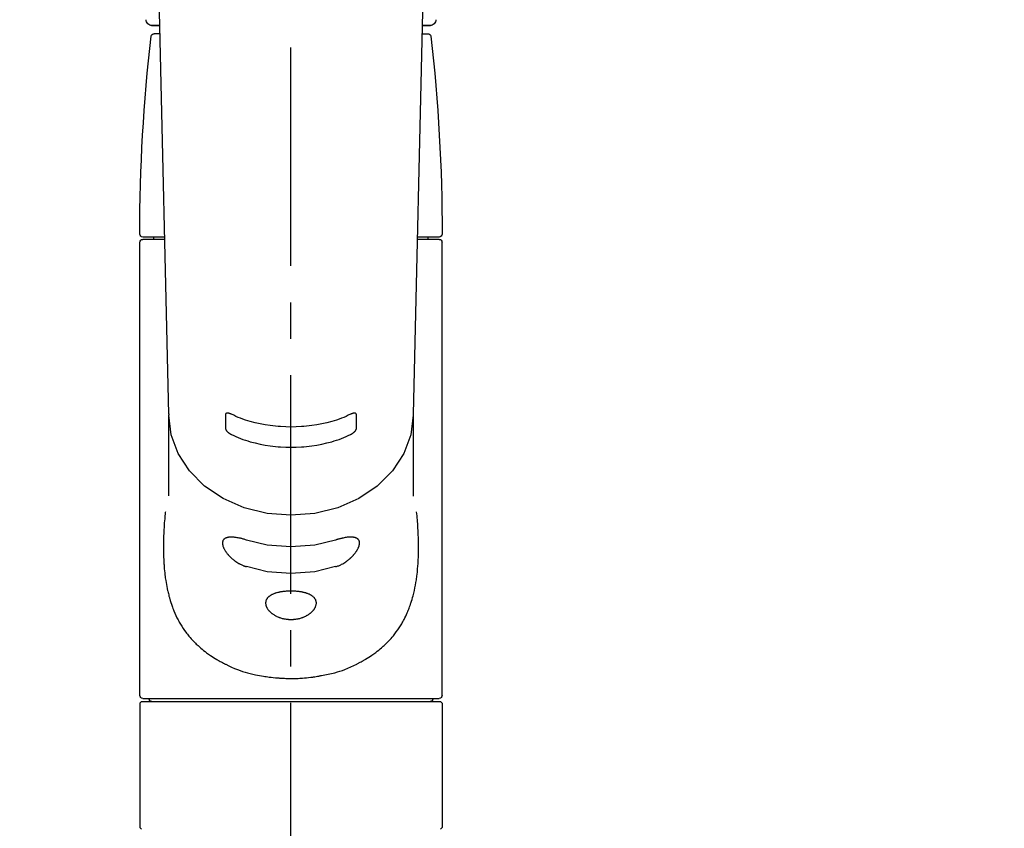
# Model space of a CAD drawing. Extents: x 0 to 26473, y -33085 to -24215.
# Drawn here: x 15382 to 15550, y -30132 to -29993 of the extents above; entities that cross this region are included whole.
import ezdxf

# ---------------------------------------------------------------- set-up
doc = ezdxf.new("R2010")
doc.units = 0
doc.header["$LTSCALE"] = 50
doc.header["$MEASUREMENT"] = 0
doc.linetypes.add('CENTER2', pattern=[1.125, 0.75, -0.125, 0.125, -0.125])
doc.layers.get('0').update_dxf_attribs({"linetype": 'CONTINUOUS'})
doc.layers.add('150-機器', color=8, linetype='CONTINUOUS')
doc.layers.add('160-文字', color=254, linetype='CONTINUOUS')
doc.styles.add('KH001', font='txt')
doc.dimstyles.new('KH1xx030', dxfattribs={"dimscale": 30, "dimtxt": 2, "dimasz": 0.6, "dimexe": 0.3, "dimexo": 1.2, "dimgap": 0.5, "dimtad": 3, "dimdec": 1, "dimdsep": 46, "dimlunit": 6, "dimtxsty": 'KH001', "dimblk": 'DOT', "dimcen": 1, "dimdle": 1, "dimclrd": 256, "dimclre": 256, "dimclrt": 256, "dimadec": 0, "dimazin": 0, "dimtfac": 1, "dimtdec": 1, "dimtix": 1, "dimtmove": 2, "dimatfit": 3, "dimldrblk": 'CLOSEDBLANK', "dimfxl": 1, "dimtolj": 1, "dimtzin": 0, "dimlwd": -1, "dimlwe": -1, "dimarcsym": 0})

# ---------------------------------------------------------------- blocks, each defined once
blk = doc.blocks.new('F402_S')
at = {"layer": '150-機器', "color": 161, "linetype": 'CENTER2'}
blk.add_line((0, -72.08), (0, 259.91), dxfattribs=at)
at = {"layer": '150-機器', "color": 13, "linetype": 'Continuous'}
for p, q in [((-22.94, 156.05), (-20.95, 71.25)), ((20.95, 71.25), (22.94, 156.05)), ((-23.93, 137.94), (-22.51, 137.94)), ((-22.51, 137.94), (-23.91, 137.94)), ((22.51, 137.94), (23.93, 137.94)), ((23.91, 137.94), (22.51, 137.94)), ((-22.48, 136.54), (-23.49, 136.54)), ((22.48, 136.54), (23.49, 136.54)), ((-25.43, 101.63), (-21.69, 101.63)), ((-23.54, 101.23), (-23.54, 101.63)), ((21.69, 101.63), (25.43, 101.63)), ((23.54, 101.23), (23.54, 101.63)), ((-25.93, 22.94), (-25.93, 100.73)), ((-25.43, 101.23), (-21.68, 101.23)), ((21.68, 101.23), (25.43, 101.23)), ((25.93, 22.94), (25.93, 100.73)), ((-20.95, 71.27), (-20.94, 71.14)), ((-20.94, 71.04), (-20.94, 57.14)), ((20.95, 71.27), (20.94, 71.04)), ((20.94, 57.24), (20.94, 71.04)), ((25.43, 22.44), (-25.43, 22.44)), ((-25.93, 21.64), (-25.63, 21.94)), ((-25.93, 21.64), (-25.93, 0.3)), ((0, 21.94), (-25.63, 21.94)), ((25.63, 21.94), (0, 21.94)), ((25.63, 21.94), (25.93, 21.64)), ((25.93, 21.64), (25.93, 11.47)), ((25.93, 11.47), (25.93, 0.3)), ((-25.63, 0), (-25.93, 0.3)), ((25.93, 0.3), (25.63, 0))]:
    blk.add_line(p, q, dxfattribs=at)
for points in [[(-20.94, 71.04), (-20.94, 71.04), (-20.54, 67.69), (-19.35, 64.47), (-17.41, 61.5), (-14.81, 58.9), (-11.64, 56.77), (-8.02, 55.18), (-4.09, 54.21), (0, 53.88), (4.09, 54.21), (8.02, 55.18), (11.64, 56.77), (14.81, 58.9), (17.41, 61.5), (19.35, 64.47), (20.54, 67.69), (20.94, 71.04)], [(-11.23, 71.15), (-11.23, 71.15), (-11.23, 71.16), (-11.23, 71.16), (-11.23, 71.16), (-11.23, 71.17), (-11.23, 71.18), (-11.23, 71.18), (-11.23, 71.19), (-11.23, 71.2), (-11.23, 71.21), (-11.23, 71.22), (-11.22, 71.22), (-11.22, 71.23), (-11.22, 71.24), (-11.21, 71.25), (-11.21, 71.26), (-11.2, 71.27), (-11.2, 71.28), (-11.19, 71.29), (-11.18, 71.3), (-11.17, 71.31), (-11.16, 71.32), (-11.15, 71.34), (-11.13, 71.35), (-11.11, 71.36), (-11.09, 71.37), (-11.07, 71.38), (-11.05, 71.39), (-11.01, 71.39), (-10.98, 71.4), (-10.94, 71.4), (-10.91, 71.4), (-10.87, 71.4), (-10.83, 71.4), (-10.79, 71.4), (-10.75, 71.39), (-10.71, 71.38), (-10.67, 71.38), (-10.62, 71.37), (-10.58, 71.36), (-10.54, 71.34), (-10.51, 71.33), (-10.47, 71.32), (-10.43, 71.31), (-10.4, 71.3), (-10.37, 71.29), (-10.34, 71.27), (-10.31, 71.26), (-10.29, 71.26), (-10.27, 71.25), (-10.26, 71.24), (-10.24, 71.23), (-10.24, 71.23), (-10.23, 71.23), (-10.22, 71.22), (-10.21, 71.22)], [(-11.23, 68.8), (-11.23, 69), (-11.23, 69.19), (-11.23, 69.39), (-11.23, 69.58), (-11.23, 69.78), (-11.23, 69.98), (-11.23, 70.17), (-11.23, 70.37), (-11.23, 70.56), (-11.23, 70.76), (-11.23, 70.95), (-11.23, 71.15)], [(-10.21, 71.22), (-9.83, 71.04), (-9.44, 70.86), (-9.05, 70.69), (-8.65, 70.52), (-8.24, 70.37), (-7.83, 70.23), (-7.41, 70.11), (-6.99, 69.99), (-6.14, 69.77), (-5.28, 69.57), (-4.42, 69.4), (-3.55, 69.27), (-3.11, 69.21), (-2.66, 69.16), (-2.22, 69.12), (-1.78, 69.09), (-0.89, 69.04), (0, 69.03), (0.89, 69.04), (1.78, 69.09), (2.22, 69.12), (2.66, 69.16), (3.11, 69.21), (3.55, 69.27), (4.42, 69.4), (5.28, 69.57), (6.14, 69.77), (6.99, 69.99), (7.41, 70.11), (7.83, 70.23), (8.24, 70.37), (8.65, 70.52), (9.05, 70.69), (9.44, 70.86), (9.83, 71.04), (10.21, 71.22)], [(10.21, 71.22), (10.22, 71.22), (10.23, 71.23), (10.24, 71.23), (10.24, 71.23), (10.26, 71.24), (10.28, 71.25), (10.29, 71.26), (10.31, 71.26), (10.34, 71.27), (10.37, 71.29), (10.4, 71.3), (10.43, 71.31), (10.47, 71.32), (10.51, 71.33), (10.54, 71.34), (10.58, 71.36), (10.63, 71.37), (10.67, 71.38), (10.71, 71.38), (10.75, 71.39), (10.79, 71.39), (10.83, 71.4), (10.87, 71.4), (10.91, 71.4), (10.94, 71.4), (10.98, 71.4), (11.01, 71.39), (11.04, 71.39), (11.07, 71.38), (11.09, 71.37), (11.11, 71.36), (11.13, 71.35), (11.15, 71.34), (11.16, 71.33), (11.17, 71.31), (11.18, 71.3), (11.19, 71.29), (11.2, 71.28), (11.21, 71.27), (11.21, 71.26), (11.22, 71.25), (11.22, 71.23), (11.23, 71.22), (11.23, 71.21), (11.23, 71.2), (11.23, 71.19), (11.23, 71.18), (11.23, 71.17), (11.23, 71.16), (11.23, 71.16), (11.23, 71.15), (11.23, 71.15)], [(11.23, 71.15), (11.23, 70.95), (11.23, 70.76), (11.23, 70.56), (11.23, 70.37), (11.23, 70.17), (11.23, 69.98), (11.23, 69.78), (11.23, 69.58), (11.23, 69.39), (11.23, 69.19), (11.23, 69), (11.23, 68.8)], [(-10.21, 67.75), (-10.22, 67.76), (-10.23, 67.76), (-10.24, 67.76), (-10.24, 67.77), (-10.26, 67.77), (-10.28, 67.78), (-10.29, 67.79), (-10.31, 67.8), (-10.34, 67.81), (-10.37, 67.83), (-10.4, 67.85), (-10.43, 67.86), (-10.47, 67.89), (-10.51, 67.91), (-10.55, 67.93), (-10.58, 67.96), (-10.63, 67.99), (-10.67, 68.02), (-10.71, 68.05), (-10.75, 68.09), (-10.79, 68.12), (-10.83, 68.15), (-10.87, 68.19), (-10.91, 68.23), (-10.95, 68.26), (-10.98, 68.3), (-11.01, 68.34), (-11.04, 68.37), (-11.07, 68.41), (-11.09, 68.44), (-11.11, 68.47), (-11.13, 68.5), (-11.15, 68.53), (-11.16, 68.55), (-11.17, 68.57), (-11.18, 68.6), (-11.19, 68.62), (-11.2, 68.64), (-11.21, 68.65), (-11.21, 68.67), (-11.22, 68.69), (-11.22, 68.71), (-11.23, 68.72), (-11.23, 68.74), (-11.23, 68.75), (-11.23, 68.76), (-11.23, 68.77), (-11.23, 68.78), (-11.23, 68.79), (-11.23, 68.79), (-11.23, 68.8), (-11.23, 68.8)], [(10.21, 67.75), (9.83, 67.57), (9.44, 67.39), (9.05, 67.21), (8.66, 67.05), (8.25, 66.9), (7.83, 66.76), (7.41, 66.63), (6.99, 66.51), (6.14, 66.29), (5.28, 66.09), (4.42, 65.93), (3.55, 65.79), (3.11, 65.73), (2.67, 65.68), (2.22, 65.64), (1.78, 65.61), (0.89, 65.56), (0, 65.55), (-0.89, 65.56), (-1.78, 65.61), (-2.22, 65.64), (-2.67, 65.68), (-3.11, 65.73), (-3.55, 65.79), (-4.42, 65.93), (-5.28, 66.09), (-6.14, 66.29), (-6.99, 66.51), (-7.41, 66.63), (-7.83, 66.76), (-8.25, 66.9), (-8.66, 67.05), (-9.05, 67.21), (-9.44, 67.39), (-9.83, 67.57), (-10.21, 67.75)], [(11.23, 68.8), (11.23, 68.8), (11.23, 68.8), (11.23, 68.79), (11.23, 68.79), (11.23, 68.78), (11.23, 68.78), (11.23, 68.77), (11.23, 68.76), (11.23, 68.75), (11.23, 68.74), (11.23, 68.73), (11.22, 68.72), (11.22, 68.7), (11.22, 68.69), (11.21, 68.68), (11.21, 68.66), (11.2, 68.65), (11.2, 68.63), (11.19, 68.62), (11.18, 68.6), (11.17, 68.57), (11.16, 68.55), (11.15, 68.53), (11.13, 68.5), (11.11, 68.47), (11.09, 68.44), (11.07, 68.41), (11.05, 68.37), (11.01, 68.34), (10.98, 68.3), (10.95, 68.26), (10.91, 68.23), (10.87, 68.19), (10.83, 68.15), (10.8, 68.12), (10.75, 68.09), (10.71, 68.05), (10.67, 68.02), (10.63, 67.99), (10.58, 67.96), (10.55, 67.93), (10.51, 67.91), (10.47, 67.89), (10.43, 67.86), (10.4, 67.85), (10.37, 67.83), (10.34, 67.81), (10.31, 67.8), (10.29, 67.79), (10.28, 67.78), (10.26, 67.77), (10.24, 67.77), (10.24, 67.76), (10.23, 67.76), (10.22, 67.76), (10.21, 67.75)], [(21.55, 54.47), (21.57, 54.36), (21.58, 54.26), (21.59, 54.15), (21.6, 54.04), (21.61, 53.93), (21.62, 53.82), (21.63, 53.71), (21.64, 53.61), (21.67, 53.26), (21.7, 52.91), (21.73, 52.57), (21.75, 52.22), (21.77, 51.98), (21.78, 51.74), (21.8, 51.51), (21.81, 51.27), (21.83, 50.79), (21.85, 50.31), (21.87, 49.83), (21.88, 49.36), (21.88, 49.12), (21.89, 48.88), (21.89, 48.64), (21.89, 48.4), (21.89, 48.04), (21.88, 47.68), (21.87, 47.31), (21.86, 46.95), (21.86, 46.83), (21.85, 46.71), (21.85, 46.59), (21.84, 46.47), (21.83, 46.23), (21.82, 45.99), (21.81, 45.76), (21.79, 45.52), (21.78, 45.4), (21.77, 45.28), (21.77, 45.16), (21.76, 45.04), (21.73, 44.69), (21.7, 44.33), (21.66, 43.98), (21.63, 43.63), (21.6, 43.39), (21.57, 43.16), (21.54, 42.93), (21.5, 42.7), (21.44, 42.35), (21.38, 42.01), (21.31, 41.67), (21.24, 41.32), (21.22, 41.21), (21.19, 41.1), (21.17, 40.99), (21.14, 40.87), (21.09, 40.65), (21.04, 40.43), (20.98, 40.21), (20.93, 39.99), (20.9, 39.88), (20.87, 39.77), (20.84, 39.66), (20.81, 39.56), (20.71, 39.24), (20.62, 38.92), (20.52, 38.6), (20.41, 38.28), (20.33, 38.08), (20.26, 37.87), (20.18, 37.67), (20.09, 37.47), (19.92, 37.07), (19.74, 36.68), (19.56, 36.29), (19.36, 35.91), (19.26, 35.72), (19.16, 35.54), (19.05, 35.36), (18.94, 35.17), (18.73, 34.82), (18.5, 34.47), (18.26, 34.13), (18.02, 33.8), (17.9, 33.63), (17.77, 33.47), (17.64, 33.31), (17.51, 33.15), (17.31, 32.91), (17.1, 32.68), (16.89, 32.45), (16.68, 32.23), (16.6, 32.15), (16.53, 32.08), (16.46, 32.01), (16.38, 31.93), (16.24, 31.78), (16.09, 31.64), (15.93, 31.5), (15.78, 31.36), (15.7, 31.29), (15.62, 31.22), (15.54, 31.15), (15.47, 31.08), (15.23, 30.88), (14.99, 30.68), (14.74, 30.48), (14.5, 30.29), (14.33, 30.16), (14.16, 30.04), (13.99, 29.92), (13.81, 29.8), (13.54, 29.62), (13.27, 29.45), (13, 29.29), (12.72, 29.12), (12.63, 29.07), (12.53, 29.02), (12.44, 28.96), (12.35, 28.91), (12.15, 28.8), (11.96, 28.7), (11.77, 28.6), (11.58, 28.5), (11.48, 28.45), (11.38, 28.4), (11.28, 28.35), (11.18, 28.3), (10.68, 28.06), (10.18, 27.82), (9.67, 27.6), (9.16, 27.38), (8.74, 27.23), (8.31, 27.08), (7.88, 26.95), (7.45, 26.83), (6.77, 26.66), (6.08, 26.51), (5.39, 26.38), (4.7, 26.26), (4.46, 26.22), (4.23, 26.18), (3.99, 26.15), (3.75, 26.11), (3.4, 26.07), (3.04, 26.03), (2.68, 26), (2.32, 25.97), (2.2, 25.96), (2.08, 25.95), (1.96, 25.94), (1.84, 25.93), (1.6, 25.92), (1.37, 25.91), (1.13, 25.9), (0.89, 25.89), (0.77, 25.88), (0.65, 25.88), (0.53, 25.88), (0.41, 25.88), (0.05, 25.87), (-0.3, 25.87), (-0.66, 25.87), (-1.02, 25.88), (-1.25, 25.89), (-1.49, 25.9), (-1.73, 25.91), (-1.96, 25.93), (-2.32, 25.96), (-2.67, 25.99), (-3.02, 26.03), (-3.38, 26.08), (-3.49, 26.09), (-3.61, 26.11), (-3.73, 26.12), (-3.85, 26.14), (-4.08, 26.17), (-4.32, 26.21), (-4.55, 26.24), (-4.79, 26.28), (-4.9, 26.31), (-5.02, 26.33), (-5.13, 26.35), (-5.25, 26.37), (-5.83, 26.48), (-6.4, 26.59), (-6.97, 26.72), (-7.54, 26.85), (-7.97, 26.98), (-8.4, 27.11), (-8.83, 27.26), (-9.25, 27.42), (-9.77, 27.63), (-10.27, 27.86), (-10.77, 28.1), (-11.27, 28.35), (-11.37, 28.4), (-11.47, 28.45), (-11.57, 28.49), (-11.66, 28.54), (-11.86, 28.64), (-12.05, 28.75), (-12.24, 28.85), (-12.43, 28.96), (-12.52, 29.01), (-12.62, 29.06), (-12.71, 29.12), (-12.8, 29.17), (-13.08, 29.34), (-13.35, 29.5), (-13.62, 29.67), (-13.88, 29.85), (-14.06, 29.97), (-14.23, 30.09), (-14.4, 30.21), (-14.57, 30.34), (-14.81, 30.53), (-15.05, 30.73), (-15.29, 30.93), (-15.53, 31.13), (-15.61, 31.2), (-15.68, 31.27), (-15.76, 31.34), (-15.84, 31.41), (-15.99, 31.55), (-16.14, 31.69), (-16.29, 31.84), (-16.44, 31.99), (-16.51, 32.06), (-16.59, 32.13), (-16.66, 32.21), (-16.73, 32.29), (-16.94, 32.51), (-17.16, 32.74), (-17.36, 32.97), (-17.56, 33.21), (-17.69, 33.37), (-17.82, 33.53), (-17.95, 33.7), (-18.07, 33.86), (-18.31, 34.2), (-18.54, 34.54), (-18.77, 34.89), (-18.99, 35.25), (-19.09, 35.43), (-19.2, 35.61), (-19.3, 35.79), (-19.4, 35.98), (-19.54, 36.27), (-19.68, 36.56), (-19.81, 36.85), (-19.94, 37.15), (-19.99, 37.25), (-20.03, 37.35), (-20.07, 37.45), (-20.11, 37.55), (-20.19, 37.76), (-20.27, 37.96), (-20.35, 38.17), (-20.42, 38.37), (-20.46, 38.47), (-20.5, 38.58), (-20.53, 38.68), (-20.57, 38.79), (-20.67, 39.11), (-20.77, 39.42), (-20.87, 39.74), (-20.96, 40.06), (-21.02, 40.28), (-21.07, 40.5), (-21.12, 40.73), (-21.17, 40.95), (-21.27, 41.4), (-21.36, 41.86), (-21.44, 42.32), (-21.51, 42.78), (-21.55, 43.02), (-21.58, 43.25), (-21.61, 43.48), (-21.64, 43.72), (-21.69, 44.19), (-21.73, 44.66), (-21.77, 45.13), (-21.81, 45.6), (-21.82, 45.84), (-21.83, 46.08), (-21.84, 46.32), (-21.85, 46.56), (-21.87, 47.04), (-21.88, 47.52), (-21.89, 48), (-21.89, 48.49), (-21.89, 48.73), (-21.89, 48.96), (-21.88, 49.2), (-21.88, 49.44), (-21.86, 50.02), (-21.84, 50.6), (-21.82, 51.18), (-21.79, 51.76), (-21.77, 52.1), (-21.75, 52.44), (-21.72, 52.78), (-21.69, 53.12), (-21.66, 53.46), (-21.63, 53.8), (-21.59, 54.13), (-21.55, 54.47)], [(-7.66, 45.06), (-7.8, 45.1), (-7.93, 45.14), (-8.06, 45.18), (-8.19, 45.23), (-8.32, 45.28), (-8.45, 45.34), (-8.57, 45.4), (-8.69, 45.47), (-8.88, 45.57), (-9.06, 45.68), (-9.24, 45.79), (-9.41, 45.91), (-9.47, 45.95), (-9.53, 45.99), (-9.59, 46.03), (-9.64, 46.07), (-9.75, 46.16), (-9.86, 46.24), (-9.97, 46.33), (-10.07, 46.42), (-10.13, 46.46), (-10.18, 46.51), (-10.23, 46.55), (-10.28, 46.6), (-10.38, 46.69), (-10.47, 46.79), (-10.57, 46.88), (-10.66, 46.98), (-10.71, 47.03), (-10.75, 47.08), (-10.79, 47.13), (-10.83, 47.18), (-10.89, 47.25), (-10.95, 47.33), (-11.01, 47.4), (-11.07, 47.48), (-11.08, 47.5), (-11.1, 47.53), (-11.12, 47.55), (-11.14, 47.58), (-11.17, 47.63), (-11.21, 47.68), (-11.24, 47.73), (-11.27, 47.78), (-11.29, 47.81), (-11.31, 47.83), (-11.32, 47.86), (-11.34, 47.88), (-11.38, 47.96), (-11.43, 48.03), (-11.47, 48.11), (-11.51, 48.19), (-11.53, 48.23), (-11.55, 48.28), (-11.58, 48.33), (-11.6, 48.38), (-11.62, 48.45), (-11.65, 48.52), (-11.67, 48.6), (-11.69, 48.67), (-11.69, 48.69), (-11.7, 48.71), (-11.7, 48.74), (-11.71, 48.76), (-11.72, 48.8), (-11.73, 48.85), (-11.73, 48.89), (-11.74, 48.94), (-11.74, 48.96), (-11.75, 48.98), (-11.75, 49), (-11.75, 49.02), (-11.75, 49.08), (-11.76, 49.14), (-11.75, 49.2), (-11.75, 49.26), (-11.75, 49.3), (-11.74, 49.34), (-11.73, 49.37), (-11.72, 49.41), (-11.7, 49.48), (-11.67, 49.54), (-11.64, 49.6), (-11.6, 49.66), (-11.58, 49.68), (-11.56, 49.71), (-11.54, 49.74), (-11.52, 49.76), (-11.46, 49.81), (-11.41, 49.85), (-11.35, 49.89), (-11.29, 49.93), (-11.26, 49.94), (-11.22, 49.96), (-11.19, 49.97), (-11.15, 49.99), (-11.08, 50.02), (-11, 50.04), (-10.92, 50.06), (-10.84, 50.08), (-10.8, 50.09), (-10.76, 50.09), (-10.71, 50.1), (-10.67, 50.1), (-10.53, 50.12), (-10.38, 50.13), (-10.24, 50.14), (-10.1, 50.14), (-9.99, 50.13), (-9.88, 50.12), (-9.77, 50.11), (-9.66, 50.1), (-9.48, 50.07), (-9.3, 50.04), (-9.12, 50.01), (-8.94, 49.97), (-8.88, 49.96), (-8.82, 49.95), (-8.76, 49.94), (-8.7, 49.92), (-8.57, 49.89), (-8.44, 49.86), (-8.31, 49.83), (-8.19, 49.79), (-8.12, 49.77), (-8.06, 49.76), (-7.99, 49.74), (-7.93, 49.72), (-7.86, 49.7), (-7.79, 49.68), (-7.73, 49.66), (-7.66, 49.63)], [(-7.66, 49.63), (-4.09, 48.77), (0, 48.44), (4.09, 48.77), (7.66, 49.63)], [(7.66, 49.63), (7.79, 49.68), (7.93, 49.72), (8.06, 49.76), (8.19, 49.8), (8.32, 49.84), (8.44, 49.87), (8.57, 49.9), (8.69, 49.93), (8.87, 49.97), (9.05, 50), (9.23, 50.03), (9.41, 50.06), (9.47, 50.07), (9.53, 50.07), (9.58, 50.08), (9.64, 50.09), (9.75, 50.1), (9.86, 50.11), (9.97, 50.12), (10.07, 50.12), (10.13, 50.12), (10.18, 50.13), (10.23, 50.13), (10.28, 50.13), (10.38, 50.13), (10.47, 50.12), (10.57, 50.11), (10.66, 50.11), (10.71, 50.1), (10.75, 50.09), (10.79, 50.09), (10.83, 50.08), (10.89, 50.07), (10.95, 50.05), (11.01, 50.03), (11.07, 50.01), (11.08, 50.01), (11.1, 50), (11.12, 50), (11.14, 49.99), (11.17, 49.97), (11.21, 49.96), (11.24, 49.94), (11.27, 49.93), (11.29, 49.92), (11.31, 49.91), (11.32, 49.9), (11.34, 49.89), (11.38, 49.86), (11.43, 49.83), (11.47, 49.8), (11.51, 49.77), (11.53, 49.74), (11.55, 49.72), (11.58, 49.69), (11.6, 49.67), (11.62, 49.62), (11.65, 49.58), (11.67, 49.53), (11.69, 49.48), (11.69, 49.47), (11.7, 49.45), (11.7, 49.43), (11.71, 49.41), (11.72, 49.38), (11.73, 49.34), (11.74, 49.31), (11.74, 49.27), (11.74, 49.25), (11.75, 49.23), (11.75, 49.22), (11.75, 49.2), (11.75, 49.14), (11.75, 49.08), (11.75, 49.02), (11.75, 48.96), (11.74, 48.91), (11.74, 48.87), (11.73, 48.82), (11.72, 48.78), (11.7, 48.68), (11.67, 48.59), (11.64, 48.49), (11.6, 48.4), (11.58, 48.35), (11.56, 48.3), (11.54, 48.25), (11.52, 48.2), (11.46, 48.1), (11.41, 48), (11.35, 47.89), (11.29, 47.8), (11.26, 47.74), (11.22, 47.69), (11.19, 47.64), (11.15, 47.59), (11.08, 47.49), (11, 47.39), (10.93, 47.29), (10.84, 47.19), (10.8, 47.14), (10.76, 47.09), (10.71, 47.04), (10.67, 46.99), (10.53, 46.84), (10.39, 46.7), (10.25, 46.55), (10.1, 46.42), (9.99, 46.32), (9.88, 46.23), (9.77, 46.15), (9.66, 46.06), (9.48, 45.95), (9.31, 45.83), (9.13, 45.72), (8.94, 45.62), (8.88, 45.59), (8.82, 45.55), (8.76, 45.52), (8.7, 45.48), (8.57, 45.42), (8.44, 45.36), (8.32, 45.3), (8.19, 45.24), (8.12, 45.22), (8.06, 45.19), (7.99, 45.17), (7.93, 45.14), (7.86, 45.12), (7.8, 45.1), (7.73, 45.08), (7.66, 45.06)], [(-7.66, 45.06), (-4.09, 44.2), (0, 43.87), (4.09, 44.2), (7.66, 45.06)]]:
    blk.add_lwpolyline(points, dxfattribs=at)
blk.add_lwpolyline([(0, 40.86), (0.07, 40.86), (0.14, 40.86), (0.21, 40.86), (0.28, 40.86), (0.36, 40.86), (0.43, 40.86), (0.5, 40.86), (0.57, 40.85), (0.7, 40.85), (0.84, 40.84), (0.98, 40.82), (1.12, 40.81), (1.19, 40.8), (1.25, 40.8), (1.32, 40.79), (1.39, 40.78), (1.52, 40.76), (1.65, 40.74), (1.78, 40.72), (1.91, 40.69), (1.97, 40.68), (2.04, 40.67), (2.1, 40.65), (2.16, 40.64), (2.28, 40.61), (2.4, 40.58), (2.51, 40.54), (2.63, 40.51), (2.69, 40.49), (2.74, 40.47), (2.8, 40.45), (2.85, 40.43), (2.96, 40.39), (3.06, 40.35), (3.16, 40.3), (3.26, 40.26), (3.3, 40.23), (3.35, 40.21), (3.39, 40.18), (3.44, 40.16), (3.52, 40.11), (3.6, 40.06), (3.68, 40), (3.76, 39.94), (3.79, 39.91), (3.83, 39.88), (3.86, 39.85), (3.89, 39.82), (3.95, 39.76), (4.01, 39.69), (4.06, 39.63), (4.11, 39.56), (4.14, 39.53), (4.16, 39.49), (4.18, 39.46), (4.2, 39.42), (4.23, 39.35), (4.27, 39.28), (4.29, 39.2), (4.31, 39.12), (4.32, 39.08), (4.33, 39.05), (4.34, 39.01), (4.34, 38.97), (4.35, 38.89), (4.35, 38.81), (4.35, 38.72), (4.34, 38.64), (4.34, 38.6), (4.33, 38.56), (4.32, 38.52), (4.31, 38.48), (4.29, 38.39), (4.26, 38.31), (4.23, 38.22), (4.2, 38.14), (4.18, 38.1), (4.16, 38.06), (4.14, 38.01), (4.11, 37.97), (4.06, 37.89), (4.01, 37.8), (3.95, 37.72), (3.89, 37.64), (3.86, 37.6), (3.83, 37.56), (3.79, 37.52), (3.76, 37.48), (3.68, 37.4), (3.6, 37.32), (3.52, 37.24), (3.44, 37.17), (3.39, 37.13), (3.35, 37.1), (3.3, 37.06), (3.26, 37.02), (3.16, 36.95), (3.06, 36.88), (2.96, 36.82), (2.85, 36.75), (2.8, 36.72), (2.74, 36.69), (2.69, 36.66), (2.63, 36.63), (2.51, 36.57), (2.4, 36.51), (2.28, 36.46), (2.16, 36.41), (2.1, 36.38), (2.04, 36.36), (1.97, 36.34), (1.91, 36.31), (1.78, 36.27), (1.65, 36.23), (1.52, 36.19), (1.39, 36.16), (1.32, 36.14), (1.25, 36.13), (1.18, 36.11), (1.12, 36.1), (0.98, 36.08), (0.84, 36.05), (0.7, 36.04), (0.56, 36.02), (0.49, 36.02), (0.42, 36.01), (0.35, 36.01), (0.28, 36), (0.14, 36), (0, 36), (-0.14, 36), (-0.28, 36), (-0.35, 36.01), (-0.42, 36.01), (-0.49, 36.02), (-0.56, 36.02), (-0.7, 36.04), (-0.84, 36.05), (-0.98, 36.08), (-1.12, 36.1), (-1.19, 36.11), (-1.25, 36.13), (-1.32, 36.14), (-1.39, 36.16), (-1.52, 36.19), (-1.65, 36.23), (-1.78, 36.27), (-1.91, 36.31), (-1.97, 36.34), (-2.03, 36.36), (-2.1, 36.38), (-2.16, 36.41), (-2.28, 36.46), (-2.4, 36.51), (-2.52, 36.57), (-2.63, 36.63), (-2.69, 36.66), (-2.74, 36.69), (-2.8, 36.72), (-2.85, 36.75), (-2.95, 36.81), (-3.06, 36.88), (-3.16, 36.95), (-3.25, 37.02), (-3.3, 37.06), (-3.35, 37.1), (-3.39, 37.13), (-3.44, 37.17), (-3.52, 37.24), (-3.6, 37.32), (-3.68, 37.4), (-3.76, 37.48), (-3.79, 37.52), (-3.82, 37.56), (-3.86, 37.6), (-3.89, 37.64), (-3.95, 37.72), (-4.01, 37.8), (-4.06, 37.89), (-4.11, 37.97), (-4.14, 38.01), (-4.16, 38.06), (-4.18, 38.1), (-4.2, 38.14), (-4.23, 38.22), (-4.26, 38.31), (-4.29, 38.39), (-4.31, 38.48), (-4.32, 38.52), (-4.33, 38.56), (-4.34, 38.6), (-4.34, 38.64), (-4.35, 38.72), (-4.35, 38.8), (-4.35, 38.89), (-4.34, 38.97), (-4.34, 39.01), (-4.33, 39.05), (-4.32, 39.08), (-4.31, 39.12), (-4.29, 39.2), (-4.27, 39.27), (-4.24, 39.35), (-4.2, 39.42), (-4.18, 39.45), (-4.16, 39.49), (-4.14, 39.53), (-4.11, 39.56), (-4.06, 39.63), (-4.01, 39.7), (-3.95, 39.76), (-3.89, 39.82), (-3.86, 39.85), (-3.83, 39.88), (-3.79, 39.91), (-3.76, 39.94), (-3.68, 40), (-3.6, 40.05), (-3.52, 40.11), (-3.44, 40.16), (-3.39, 40.18), (-3.35, 40.21), (-3.3, 40.23), (-3.25, 40.26), (-3.16, 40.31), (-3.06, 40.35), (-2.96, 40.39), (-2.85, 40.43), (-2.8, 40.45), (-2.74, 40.47), (-2.69, 40.49), (-2.63, 40.51), (-2.52, 40.54), (-2.4, 40.58), (-2.28, 40.61), (-2.16, 40.64), (-2.1, 40.65), (-2.04, 40.67), (-1.97, 40.68), (-1.91, 40.69), (-1.78, 40.72), (-1.65, 40.74), (-1.52, 40.76), (-1.39, 40.78), (-1.32, 40.79), (-1.26, 40.8), (-1.19, 40.8), (-1.12, 40.81), (-0.98, 40.82), (-0.84, 40.84), (-0.7, 40.85), (-0.56, 40.85), (-0.49, 40.86), (-0.42, 40.86), (-0.35, 40.86), (-0.28, 40.86), (-0.21, 40.86), (-0.14, 40.86), (-0.07, 40.86), (0, 40.86)], close=True, dxfattribs=at)
for centre, radius, start, end in [((-23.86, 138.94), 0.997, 179.4699, 270), ((23.86, 138.94), 0.997, 270, 0.5301), ((273.27, 102.04), 299.21, 173.4651, 179.9836), ((-23.49, 136.04), 0.499, 90, 173.4651), ((23.49, 136.04), 0.499, 6.5349, 90), ((-273.27, 102.04), 299.21, 0.0164, 6.5349), ((-25.43, 102.13), 0.499, 179.9836, 270), ((25.43, 102.13), 0.499, 270, 0.0164), ((-25.43, 100.73), 0.499, 90, 180), ((25.43, 100.73), 0.499, 0, 90), ((-25.43, 22.94), 0.499, 180, 270), ((-23.89, 22.44), 0.499, 180, 270), ((23.89, 22.44), 0.499, 270, 0), ((25.43, 22.94), 0.499, 270, 0)]:
    blk.add_arc(centre, radius, start, end, dxfattribs=at)
blk = doc.blocks.new('_ClosedBlank')
at = {"color": 0, "linetype": 'ByBlock', "lineweight": -2}
for p, q in [((-1, 0.1667), (0, 0)), ((-1, 0.1667), (-1, -0.1667)), ((0, 0), (-1, -0.1667))]:
    blk.add_line(p, q, dxfattribs=at)
blk = doc.blocks.new('_Dot')
at = {"color": 0, "linetype": 'ByBlock', "lineweight": -2}
blk.add_line((-0.5, 0), (-1, 0), dxfattribs=at)
at = {"color": 0, "linetype": 'ByBlock', "const_width": 0.5}
blk.add_lwpolyline([(-0.25, 0, 1), (0.25, 0, 1)], format="xyb", close=True, dxfattribs=at)

msp = doc.modelspace()

# ---------------------------------------------------------------- block references
at = {"layer": '150-機器', "xscale": -1}
msp.add_blockref('F402_S', (15428.07, -30132.42), dxfattribs=at)

# ---------------------------------------------------------------- leaders
at = {"layer": '160-文字', "annotation_type": 0, "has_hookline": 1, "hookline_direction": 1, "text_width": 1319.09}
msp.add_leader([(15929.06, -30842.42), (15721.21, -29819.41), (15703.21, -29819.41)], dimstyle='KH1xx030', override={"dimgap": 0.5, "dimtad": 1}, dxfattribs=at)

doc.saveas('drawing.dxf')
